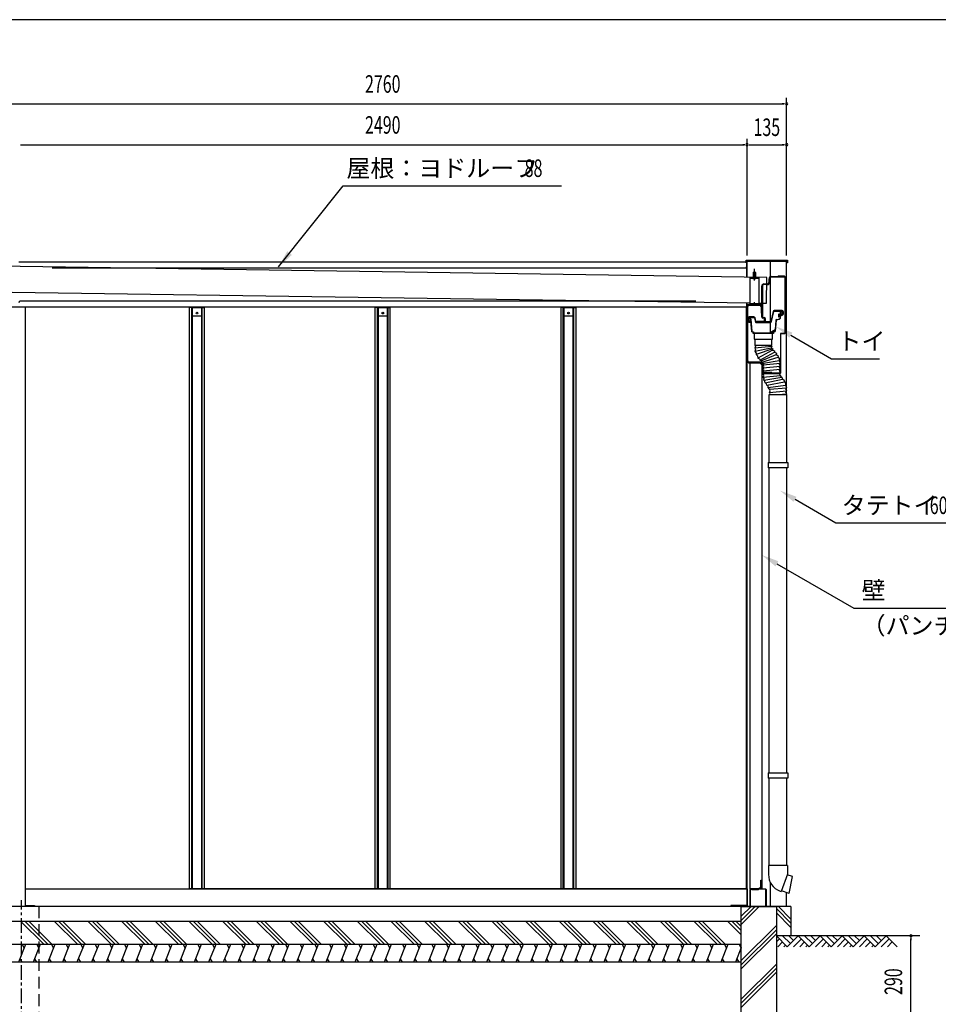
# Model space of a CAD drawing. Extents: x 370 to 8184, y 77 to 5690.
# Drawn here: x 2040 to 5179, y 2325 to 5690 of the extents above; entities that cross this region are included whole.
import ezdxf
from ezdxf.enums import TextEntityAlignment as Align

# ---------------------------------------------------------------- set-up
doc = ezdxf.new("R2010")
doc.units = 0
doc.header["$LTSCALE"] = 20
doc.header["$MEASUREMENT"] = 0
for name, pattern in [('1PL-12', [15, 12, -1, 1, -1]), ('1PL-S', [4, 2.5, -0.5, 0.5, -0.5]), ('KAKURE-2', [3, 2, -1])]:
    doc.linetypes.add(name, pattern=pattern)
for name, color, linetype in [('1P1', 6, '1PL-12'), ('1PL-S1', 6, '1PL-S'), ('DP-002H', 3, 'CONTINUOUS'), ('DP-005H', 6, 'CONTINUOUS'), ('DP-010H', 6, 'CONTINUOUS'), ('DP-014H', 3, 'CONTINUOUS'), ('DP-019H', 4, 'CONTINUOUS'), ('DP-021H', 4, 'CONTINUOUS'), ('DP-022H', 3, 'CONTINUOUS'), ('DP-047H', 3, 'CONTINUOUS'), ('DP-053H', 4, 'CONTINUOUS'), ('DP-067H', 2, 'CONTINUOUS'), ('DP-069H', 3, 'CONTINUOUS'), ('DP-070H', 4, 'CONTINUOUS'), ('DP-64', 3, 'CONTINUOUS'), ('DP-65', 3, 'CONTINUOUS'), ('DP-66', 3, 'CONTINUOUS'), ('DP-67', 3, 'CONTINUOUS'), ('DP-68', 3, 'CONTINUOUS'), ('DP-71', 3, 'CONTINUOUS'), ('H1', 6, 'KAKURE-2'), ('HIDE-21', 6, 'KAKURE-2'), ('HIKIDASHI', 6, 'CONTINUOUS'), ('SUNPOU', 4, 'CONTINUOUS'), ('U1', 3, 'CONTINUOUS'), ('U2', 4, 'CONTINUOUS'), ('U3', 6, 'CONTINUOUS'), ('WAKUSEN-02', 4, 'CONTINUOUS'), ('YANE', 7, 'CONTINUOUS')]:
    doc.layers.add(name, color=color, linetype=linetype)
doc.styles.add('00', font='ROMANS', dxfattribs={"width": 0.666667, "bigfont": 'BIGFONT'})
doc.styles.add('01', font='ROMANS', dxfattribs={"height": 3, "bigfont": 'BIGFONT'})

msp = doc.modelspace()

# ---------------------------------------------------------------- linework, layer by layer
at = {"layer": '1P1'}
for p, q in [((4551, 4798.7), (4551, 4838.5)), ((4551, 4711.8), (4551, 4724.9)), ((4551, 4711.8), (4551, 4724.9))]:
    msp.add_line(p, q, dxfattribs=at)
at = {"layer": '1PL-S1'}
msp.add_line((2046, 1929.5), (2046, 2681.1), dxfattribs=at)
at = {"layer": 'DP-002H'}
for p, q in [((4526, 4864.5), (4661, 4864.5)), ((4526, 4810.6), (4526, 4864.5)), ((4606, 4811.8), (4606, 4864.5)), ((4661, 4408.8), (4661, 4864.5)), ((4606, 4657.4), (4606, 4809.4)), ((4526, 2659.5), (4526, 4722.5)), ((4606, 4621.3), (4606, 4655)), ((4606, 2659.5), (4606, 2740.8)), ((4661, 2659.5), (4661, 2707.2))]:
    msp.add_line(p, q, dxfattribs=at)
at = {"layer": 'DP-005H'}
for p, q in [((2060, 2719.5), (4526, 2719.5)), ((2091, 2662.5), (2091, 2659.5)), ((4471, 2659.5), (2091, 2659.5)), ((4471, 2662.5), (4471, 2659.5))]:
    msp.add_line(p, q, dxfattribs=at)
at = {"layer": 'DP-005H', "linetype": 'Continuous'}
for p, q in [((4526, 2719.5), (4526, 2662.5)), ((2060, 2662.5), (2091, 2662.5)), ((4526, 2662.5), (4471, 2662.5))]:
    msp.add_line(p, q, dxfattribs=at)
at = {"layer": 'DP-010H'}
for p, q in [((4536, 2661.5), (4536, 2717.5)), ((4537, 2717.5), (4537, 2661.5)), ((4538, 2719.5), (4589, 2719.5)), ((4589, 2718.5), (4538, 2718.5)), ((4561, 2718.5), (4561, 2719.5)), ((4571, 2718.5), (4571, 2719.5)), ((4590, 2661.5), (4590, 2717.5)), ((4591, 2717.5), (4591, 2661.5)), ((4537, 2661.5), (4536, 2661.5)), ((4538, 2660.5), (4546, 2660.5)), ((4546, 2659.5), (4538, 2659.5)), ((4546, 2660.5), (4546, 2659.5)), ((4581, 2659.5), (4581, 2660.5)), ((4581, 2660.5), (4589, 2660.5)), ((4589, 2659.5), (4581, 2659.5)), ((4591, 2661.5), (4590, 2661.5))]:
    msp.add_line(p, q, dxfattribs=at)
for centre, radius, start, end in [((4538, 2717.5), 2, 90, 180), ((4538, 2717.5), 1, 90, 180), ((4589, 2717.5), 2, 0, 90), ((4589, 2717.5), 1, 0, 90), ((4538, 2661.5), 2, 180, 270), ((4538, 2661.5), 1, 180, 270), ((4589, 2661.5), 2, 270, 360), ((4589, 2661.5), 1, 270, 360)]:
    msp.add_arc(centre, radius, start, end, dxfattribs=at)
at = {"layer": 'DP-014H'}
for p, q in [((4568.7, 4717.2), (4533.3, 4717.2)), ((4533.3, 4714.9), (4568.7, 4714.9)), ((4526, 4709.9), (4526, 4524.5)), ((4528.3, 4524.5), (4528.3, 4709.9)), ((4573.7, 4709.9), (4573.7, 4687.2)), ((4573.7, 4687.2), (4576, 4687.2)), ((4576, 4687.2), (4576, 4709.9)), ((4571, 4519.5), (4533.3, 4519.5)), ((4533.3, 4517.2), (4571, 4517.2)), ((4576, 4512.2), (4576, 4489.5)), ((4578.3, 4489.5), (4578.3, 4512.2)), ((4611, 4484.5), (4583.3, 4484.5)), ((4583.3, 4482.2), (4611, 4482.2)), ((4611, 4482.2), (4611, 4484.5))]:
    msp.add_line(p, q, dxfattribs=at)
for centre, radius, start, end in [((4533.3, 4709.9), 7.3, 90, 180), ((4533.3, 4709.9), 5, 90, 180), ((4568.7, 4709.9), 7.3, 0, 90), ((4568.7, 4709.9), 5, 0, 90), ((4533.3, 4524.5), 7.3, 180, 270), ((4533.3, 4524.5), 5, 180, 270), ((4571, 4512.2), 7.3, 0, 90), ((4571, 4512.2), 5, 0, 90), ((4583.3, 4489.5), 7.3, 180, 270), ((4583.3, 4489.5), 5, 180, 270)]:
    msp.add_arc(centre, radius, start, end, dxfattribs=at)
at = {"layer": 'DP-019H'}
for p, q in [((2621, 4707.5), (2621, 4706.7)), ((2621, 4707.5), (2671, 4707.5)), ((2631, 2719.5), (2631, 4707.5)), ((2661, 4707.5), (2661, 2719.5)), ((2671, 4707.5), (2671, 4706.7)), ((3256, 4707.5), (3256, 4706.7)), ((3256, 4707.5), (3306, 4707.5)), ((3266, 2719.5), (3266, 4707.5)), ((3296, 4707.5), (3296, 2719.5)), ((3306, 4707.5), (3306, 4706.7)), ((3891, 4707.5), (3891, 4706.7)), ((3891, 4707.5), (3941, 4707.5)), ((3901, 2719.5), (3901, 4707.5)), ((3931, 4707.5), (3931, 2719.5)), ((3941, 4707.5), (3941, 4706.7)), ((2621, 2719.5), (2621, 2720.3)), ((2671, 2719.5), (2621, 2719.5)), ((2671, 2719.5), (2671, 2720.3)), ((3256, 2719.5), (3256, 2720.3)), ((3306, 2719.5), (3256, 2719.5)), ((3306, 2719.5), (3306, 2720.3)), ((3891, 2719.5), (3891, 2720.3)), ((3941, 2719.5), (3891, 2719.5)), ((3941, 2719.5), (3941, 2720.3))]:
    msp.add_line(p, q, dxfattribs=at)
at = {"layer": 'DP-021H'}
for p, q in [((4536, 4517.2), (4569, 4517.2)), ((4536, 2719.5), (4536, 4517.2)), ((4569, 4517.2), (4576, 4510.2)), ((4576, 4510.2), (4576, 2719.5)), ((4576, 2719.5), (4536, 2719.5))]:
    msp.add_line(p, q, dxfattribs=at)
at = {"layer": 'DP-022H'}
for p in [(1980, 4708.5), (2060, 2659.5)]:
    msp.add_line(p, (2060, 4708.5), dxfattribs=at)
at = {"layer": 'DP-047H'}
for p, q in [((2620.2, 2719.5), (2620.2, 4707.5)), ((2628, 4706.7), (2620.2, 4706.7)), ((2628, 2720.3), (2628, 4706.7)), ((2664, 4706.7), (2671.8, 4706.7)), ((2664, 2720.3), (2664, 4706.7)), ((2671.8, 2719.5), (2671.8, 4707.5)), ((3255.2, 2719.5), (3255.2, 4707.5)), ((3263, 4706.7), (3255.2, 4706.7)), ((3263, 2720.3), (3263, 4706.7)), ((3299, 4706.7), (3306.8, 4706.7)), ((3299, 2720.3), (3299, 4706.7)), ((3306.8, 2719.5), (3306.8, 4707.5)), ((3890.2, 2719.5), (3890.2, 4707.5)), ((3898, 4706.7), (3890.2, 4706.7)), ((3898, 2720.3), (3898, 4706.7)), ((3934, 4706.7), (3941.8, 4706.7)), ((3934, 2720.3), (3934, 4706.7)), ((3941.8, 2719.5), (3941.8, 4707.5)), ((4524.2, 2719.5), (4524.2, 4707.5)), ((4526, 4512.5), (4524.2, 4512.5)), ((2060, 2719.5), (2620.2, 2719.5)), ((2620.2, 2720.3), (2628, 2720.3)), ((2671.8, 2720.3), (2664, 2720.3)), ((4524.2, 2719.5), (2671.8, 2719.5)), ((3255.2, 2720.3), (3263, 2720.3)), ((3306.8, 2720.3), (3299, 2720.3)), ((3890.2, 2720.3), (3898, 2720.3)), ((3941.8, 2720.3), (3934, 2720.3)), ((4526, 2720.3), (4524.2, 2720.3))]:
    msp.add_line(p, q, dxfattribs=at)
at = {"layer": 'DP-053H'}
for p, q in [((4654, 4813.2), (4632, 4813.2)), ((4638, 4812.2), (4632, 4812.2)), ((4632, 4812.2), (4654, 4812.2)), ((4638, 4811.2), (4638, 4812.2)), ((4632, 4811.2), (4638, 4811.2)), ((4655, 4811.2), (4655, 4619.2)), ((4656, 4619.2), (4656, 4811.2)), ((4640, 4616.2), (4640, 4483.2)), ((4641, 4483.2), (4641, 4616.2)), ((4654, 4618.2), (4642, 4618.2)), ((4642, 4617.2), (4654, 4617.2)), ((4584, 4483.2), (4578, 4483.2)), ((4639, 4482.2), (4578, 4482.2)), ((4578, 4482.2), (4584, 4482.2)), ((4578, 4481.2), (4639, 4481.2)), ((4584, 4482.2), (4584, 4483.2)), ((4637, 4481.2), (4637, 4482.2))]:
    msp.add_line(p, q, dxfattribs=at)
for centre, radius, start, end in [((4632, 4812.2), 1, 90, 270), ((4654, 4811.2), 2, 0, 90), ((4654, 4811.2), 1, 0, 90), ((4642, 4616.2), 2, 90, 180), ((4642, 4616.2), 1, 90, 180), ((4654, 4619.2), 1, 270, 360), ((4654, 4619.2), 2, 270, 0), ((4578, 4482.2), 1, 90, 270), ((4639, 4483.2), 1, 270, 360), ((4639, 4483.2), 2, 270, 0)]:
    msp.add_arc(centre, radius, start, end, dxfattribs=at)
at = {"layer": 'DP-067H'}
for p, q in [((2661, 4704.9), (2631, 4704.9)), ((2631, 4678.5), (2661, 4678.5)), ((3296, 4704.9), (3266, 4704.9)), ((3266, 4678.5), (3296, 4678.5)), ((3931, 4704.9), (3901, 4704.9)), ((3901, 4678.5), (3931, 4678.5))]:
    msp.add_line(p, q, dxfattribs=at)
for centre in [(2646, 4687.5), (3281, 4687.5), (3916, 4687.5)]:
    msp.add_circle(centre, 3, dxfattribs=at)
at = {"layer": 'DP-069H'}
for p, q in [((4576, 4673.2), (4576, 4727.2)), ((4576, 4727.2), (4578.3, 4727.2)), ((4578.3, 4727.2), (4578.3, 4673.2)), ((4578.3, 4687.2), (4576, 4687.2)), ((4558.3, 4657.2), (4558.3, 4659.5)), ((4558.3, 4659.5), (4585, 4659.5)), ((4585, 4657.2), (4558.3, 4657.2)), ((4579.3, 4672.2), (4585, 4672.2)), ((4585, 4669.9), (4579.3, 4669.9)), ((4586, 4660.5), (4586, 4668.9)), ((4588.3, 4668.9), (4588.3, 4660.5))]:
    msp.add_line(p, q, dxfattribs=at)
for centre, radius, start, end in [((4579.3, 4673.2), 3.3, 180, 270), ((4579.3, 4673.2), 1, 180, 270), ((4585, 4668.9), 3.3, 360, 90), ((4585, 4668.9), 1, 0, 90), ((4585, 4660.5), 3.3, 270, 0), ((4585, 4660.5), 1, 270, 0)]:
    msp.add_arc(centre, radius, start, end, dxfattribs=at)
at = {"layer": 'DP-070H'}
for p, q in [((4608.3, 4812.2), (4654, 4812.2)), ((4654, 4812.2), (4654, 4809.9)), ((4576, 4687.2), (4576, 4779.9)), ((4578.3, 4779.9), (4578.3, 4687.2)), ((4583.3, 4787.2), (4596, 4787.2)), ((4596, 4784.9), (4583.3, 4784.9)), ((4601, 4792.2), (4601, 4804.9)), ((4603.3, 4804.9), (4603.3, 4792.2)), ((4654, 4809.9), (4608.3, 4809.9)), ((4578.3, 4687.2), (4576, 4687.2))]:
    msp.add_line(p, q, dxfattribs=at)
for centre, radius, start, end in [((4608.3, 4804.9), 7.3, 90, 180), ((4583.3, 4779.9), 7.3, 90, 180), ((4583.3, 4779.9), 5, 90, 180), ((4596, 4792.2), 7.3, 270, 0), ((4596, 4792.2), 5, 270, 0), ((4608.3, 4804.9), 5, 90, 180)]:
    msp.add_arc(centre, radius, start, end, dxfattribs=at)
at = {"layer": 'DP-64'}
for p, q in [((4614.7, 4693.1), (4607.1, 4658.8)), ((4609.4, 4658.3), (4616.9, 4692.6)), ((4645.6, 4696.5), (4618.9, 4696.5)), ((4618.9, 4694.2), (4645.6, 4694.2)), ((4640.9, 4682.9), (4640.9, 4680.6)), ((4645.6, 4682.9), (4640.9, 4682.9)), ((4640.9, 4680.6), (4645.6, 4680.6)), ((4647.6, 4692.2), (4647.6, 4684.9)), ((4649.9, 4684.9), (4649.9, 4692.2)), ((4528.3, 4670.6), (4528.3, 4661.2)), ((4530.6, 4661.5), (4530.6, 4670.3)), ((4548.9, 4674.9), (4532.6, 4674.9)), ((4532.6, 4656.9), (4534.8, 4656.9)), ((4532.9, 4672.6), (4548.9, 4672.6)), ((4534.8, 4659.2), (4532.9, 4659.2)), ((4534.8, 4656.9), (4534.8, 4659.2)), ((4550.9, 4671.1), (4554.2, 4658.2)), ((4556.4, 4658.7), (4553.1, 4671.7)), ((4605.2, 4657.2), (4558.3, 4657.2)), ((4558.3, 4654.9), (4605.2, 4654.9))]:
    msp.add_line(p, q, dxfattribs=at)
for centre, radius, start, end in [((4618.9, 4692.2), 4.3, 90, 167.6124), ((4618.9, 4692.2), 2, 90, 167.6124), ((4645.6, 4692.2), 4.3, 0, 90), ((4645.6, 4692.2), 2, 0, 90), ((4645.6, 4684.9), 2, 270, 0), ((4645.6, 4684.9), 4.3, 270, 0), ((4532.6, 4670.6), 4.3, 90, 180), ((4532.6, 4661.2), 4.3, 180, 270), ((4532.9, 4670.3), 2.3, 90, 180), ((4532.9, 4661.5), 2.3, 180, 270), ((4548.9, 4670.6), 4.3, 14.2645, 90), ((4548.9, 4670.6), 2, 14.2645, 90), ((4558.3, 4659.2), 4.3, 194.2645, 270), ((4558.3, 4659.2), 2, 194.2645, 270), ((4605.2, 4659.2), 2, 270, 347.6124), ((4605.2, 4659.2), 4.3, 270, 347.6124)]:
    msp.add_arc(centre, radius, start, end, dxfattribs=at)
at = {"layer": 'DP-65'}
for p, q in [((4633.7, 4682.1), (4633, 4674.7)), ((4634.9, 4682), (4634.7, 4678.7)), ((4637.4, 4677.6), (4635.7, 4677.6)), ((4635.9, 4684.2), (4637.9, 4684.2)), ((4637.7, 4682.9), (4635.9, 4682.9)), ((4638.6, 4681.8), (4638.4, 4678.5)), ((4639.5, 4692.1), (4638.9, 4685.1)), ((4640, 4682), (4638.9, 4668.9)), ((4640.8, 4692), (4640.2, 4685.3)), ((4645.3, 4682.9), (4641, 4682.9)), ((4645.3, 4684.2), (4641.2, 4684.2)), ((4641.8, 4694.2), (4645.3, 4694.2)), ((4641.8, 4692.9), (4645.3, 4692.9)), ((4646.3, 4691.9), (4646.3, 4685.2)), ((4647.6, 4691.9), (4647.6, 4685.2)), ((4530.6, 4666.9), (4530.6, 4661.5)), ((4531.9, 4666.9), (4531.9, 4661.5)), ((4536.4, 4669.2), (4532.9, 4669.2)), ((4536.4, 4667.9), (4532.9, 4667.9)), ((4532.9, 4660.5), (4536.8, 4660.5)), ((4532.9, 4659.2), (4537.1, 4659.2)), ((4537.4, 4667), (4537.8, 4661.6)), ((4538.1, 4658.3), (4540.8, 4625.4)), ((4538.7, 4667.1), (4542.1, 4625.5)), ((4624.2, 4663.6), (4621.4, 4630.2)), ((4625.5, 4663.5), (4622.3, 4625.4)), ((4626, 4665.6), (4636.8, 4668.1)), ((4626.3, 4664.4), (4637.1, 4666.8)), ((4633, 4674.7), (4634.3, 4674.6)), ((4634.4, 4675.4), (4634.3, 4674.6)), ((4637.1, 4676.3), (4635.4, 4676.3)), ((4638.1, 4675.2), (4637.6, 4669)), ((4549, 4619.5), (4542, 4623.6)), ((4549.7, 4620.6), (4542.6, 4624.7)), ((4550.2, 4620.5), (4604.6, 4620.5)), ((4550.2, 4619.2), (4613, 4619.2)), ((4621.4, 4630.2), (4604.6, 4620.5)), ((4621.3, 4628.6), (4607.2, 4620.5)), ((4607.2, 4620.5), (4613, 4620.5)), ((4620.6, 4624.7), (4613.5, 4620.6)), ((4621.2, 4623.6), (4614.1, 4619.5)), ((4621.3, 4628.6), (4621.1, 4625.5))]:
    msp.add_line(p, q, dxfattribs=at)
for centre, radius, start, end in [((4635.9, 4681.9), 2.3, 90, 175.2595), ((4635.7, 4678.6), 1, 175.2595, 270), ((4635.9, 4681.9), 1, 90, 175.2595), ((4637.4, 4678.6), 1, 270, 355.2595), ((4637.7, 4681.9), 1, 355.2595, 90), ((4637.9, 4685.2), 1, 270, 355.2595), ((4641.8, 4691.9), 2.3, 90, 175.2595), ((4641, 4681.9), 1, 90, 175.2595), ((4641.2, 4685.2), 1, 175.2595, 270), ((4641.8, 4691.9), 1, 90, 175.2595), ((4645.3, 4691.9), 2.3, 0, 90), ((4645.3, 4691.9), 1, 0, 90), ((4645.3, 4685.2), 2.3, 270, 0), ((4645.3, 4685.2), 1, 270, 0), ((4532.9, 4666.9), 2.3, 90, 180), ((4532.9, 4661.5), 2.3, 180, 270), ((4532.9, 4666.9), 1, 90, 180), ((4532.9, 4661.5), 1, 180, 270), ((4536.4, 4666.9), 2.3, 4.7405, 90), ((4536.4, 4666.9), 1, 4.7405, 90), ((4536.8, 4661.5), 1, 270, 4.7405), ((4537.1, 4658.2), 1, 4.7405, 90), ((4626.5, 4663.4), 2.3, 102.8272, 175.2595), ((4626.5, 4663.4), 1, 102.8272, 175.2595), ((4635.4, 4675.3), 1, 90, 175.2595), ((4636.6, 4669.1), 1, 282.8272, 355.2595), ((4637.1, 4675.3), 1, 355.2595, 90), ((4636.6, 4669.1), 2.3, 282.8272, 355.2595), ((4543.1, 4625.6), 2.3, 184.7405, 240), ((4543.1, 4625.6), 1, 184.7405, 240), ((4550.2, 4621.5), 2.3, 240, 270), ((4550.2, 4621.5), 1, 240, 270), ((4613, 4621.5), 1, 270, 300), ((4613, 4621.5), 2.3, 270, 300), ((4620.1, 4625.6), 1, 300, 355.2595), ((4620.1, 4625.6), 2.3, 300, 355.2595)]:
    msp.add_arc(centre, radius, start, end, dxfattribs=at)
at = {"layer": 'DP-66'}
for p, q in [((4546.6, 4617.7), (4546.6, 4619.2)), ((4546.6, 4619.2), (4616.6, 4619.2)), ((4616.6, 4617.7), (4546.6, 4617.7)), ((4550.6, 4617.7), (4550.6, 4598.2)), ((4612.6, 4598.2), (4612.6, 4617.7)), ((4616.6, 4619.2), (4616.6, 4617.7)), ((4550.6, 4598.2), (4612.6, 4598.2)), ((4552.6, 4598.2), (4552.6, 4578.2)), ((4552.6, 4578.2), (4610.6, 4578.2)), ((4552.8, 4578.2), (4554.8, 4573)), ((4608.3, 4578.2), (4610.3, 4573)), ((4610.6, 4578.2), (4610.6, 4598.2)), ((4608.3, 4567.7), (4552.5, 4556.4)), ((4554.8, 4562.5), (4552.5, 4556.4)), ((4552.5, 4556.4), (4557.1, 4550.9)), ((4610.3, 4573), (4552.8, 4567.7)), ((4554.8, 4573), (4552.8, 4567.7)), ((4552.8, 4567.7), (4554.8, 4562.5)), ((4613.5, 4565.5), (4556.9, 4545.5)), ((4557.1, 4550.9), (4556.9, 4545.5)), ((4556.9, 4545.5), (4561.1, 4541)), ((4613.1, 4560.8), (4562.8, 4533.4)), ((4569.3, 4526.4), (4620.1, 4553.7)), ((4574, 4524), (4625.9, 4546)), ((4610.3, 4573), (4608.3, 4567.7)), ((4608.3, 4567.7), (4613.5, 4565.5)), ((4613.5, 4565.5), (4613.1, 4560.8)), ((4613.1, 4560.8), (4619.5, 4558.5)), ((4619.5, 4558.5), (4620.1, 4553.7)), ((4620.1, 4553.7), (4626.5, 4550.5)), ((4626.5, 4550.5), (4625.9, 4546)), ((4625.9, 4546), (4631.2, 4542.9)), ((4631.2, 4542.9), (4631.9, 4536.3)), ((4561.1, 4541), (4562.2, 4533.6)), ((4562.2, 4533.6), (4568.2, 4531.4)), ((4568.2, 4531.4), (4569.3, 4526.4)), ((4569.3, 4526.4), (4574, 4524)), ((4574, 4524), (4576.6, 4519.7)), ((4576.6, 4519.7), (4631.9, 4536.3)), ((4576.6, 4519.7), (4581.6, 4516.5)), ((4581.6, 4516.5), (4581.3, 4511)), ((4581.3, 4511), (4638.8, 4516.3)), ((4583.3, 4505.8), (4581.3, 4511)), ((4581.6, 4516.5), (4635.2, 4525.1)), ((4631.9, 4536.3), (4635.8, 4531.8)), ((4635.8, 4531.8), (4635.2, 4525.1)), ((4635.2, 4525.1), (4638.8, 4516.3)), ((4636.8, 4511), (4638.8, 4516.3)), ((4636.8, 4511), (4638.8, 4505.8)), ((4581.3, 4500.5), (4583.3, 4505.8)), ((4581.3, 4500.5), (4638.8, 4505.8)), ((4583.3, 4495.3), (4581.3, 4500.5)), ((4581.3, 4490), (4583.3, 4495.3)), ((4581.3, 4490), (4638.8, 4495.3)), ((4583.3, 4484.8), (4581.3, 4490)), ((4581.3, 4479.5), (4583.3, 4484.8)), ((4581.3, 4479.5), (4638.8, 4484.8)), ((4583.3, 4474.3), (4581.3, 4479.5)), ((4636.8, 4500.5), (4638.8, 4505.8)), ((4636.8, 4500.5), (4638.8, 4495.3)), ((4636.8, 4490), (4638.8, 4495.3)), ((4636.8, 4490), (4638.8, 4484.8)), ((4636.8, 4479.5), (4638.8, 4484.8)), ((4636.8, 4479.5), (4638.8, 4474.3)), ((4581.3, 4469), (4583.3, 4474.3)), ((4581.3, 4469), (4638.8, 4474.3)), ((4584, 4464.1), (4581.3, 4469)), ((4582.7, 4458.6), (4645.2, 4468.4)), ((4582.7, 4458.6), (4584, 4464.1)), ((4586.8, 4454.7), (4582.7, 4458.6)), ((4587.2, 4449.1), (4586.8, 4454.7)), ((4587.2, 4449.1), (4646.7, 4461.9)), ((4592, 4446.1), (4587.2, 4449.1)), ((4593.5, 4440.8), (4592, 4446.1)), ((4593.5, 4440.8), (4653.4, 4452.3)), ((4638.8, 4474.3), (4640.8, 4471)), ((4640.8, 4471), (4645.2, 4468.4)), ((4645.2, 4468.4), (4646.7, 4461.9)), ((4646.7, 4461.9), (4651.9, 4458.8)), ((4651.9, 4458.8), (4653.4, 4452.3)), ((4653.4, 4452.3), (4657.3, 4447.8)), ((4657.3, 4447.8), (4656.7, 4441.1)), ((4597.5, 4438.3), (4593.5, 4440.8)), ((4597.6, 4433.3), (4597.5, 4438.3)), ((4597.6, 4433.3), (4656.7, 4441.1)), ((4602.8, 4427), (4597.6, 4433.3)), ((4602.8, 4427), (4660.3, 4432.3)), ((4604.8, 4421.8), (4602.8, 4427)), ((4602.8, 4416.5), (4604.8, 4421.8)), ((4602.8, 4416.5), (4660.3, 4421.8)), ((4604.8, 4411.3), (4602.8, 4416.5)), ((4603.9, 4408.8), (4604.8, 4411.3)), ((4633.7, 4408.8), (4660.3, 4411.3)), ((4656.7, 4441.1), (4660.3, 4432.3)), ((4658.3, 4427), (4660.3, 4432.3)), ((4658.3, 4427), (4660.3, 4421.8)), ((4658.3, 4416.5), (4660.3, 4421.8)), ((4658.3, 4416.5), (4660.3, 4411.3)), ((4659.4, 4408.8), (4660.3, 4411.3))]:
    msp.add_line(p, q, dxfattribs=at)
at = {"layer": 'DP-67'}
for p, q in [((4601, 4408.8), (4662, 4408.8)), ((4601, 4176.5), (4601, 4408.8)), ((4662, 4176.5), (4662, 4408.8)), ((4601, 3116), (4601, 4158.5)), ((4662, 3116), (4662, 4158.5)), ((4601, 2799.6), (4601, 3098)), ((4662, 2799.6), (4662, 3098))]:
    msp.add_line(p, q, dxfattribs=at)
at = {"layer": 'DP-68'}
for p, q in [((4599, 2799.6), (4599, 2768.8)), ((4663.9, 2799.6), (4599, 2799.6)), ((4663.9, 2799.6), (4663.9, 2770)), ((4663.9, 2770), (4642.5, 2711)), ((4680.6, 2761.8), (4663.2, 2768.1)), ((4669.7, 2704), (4680.6, 2761.8)), ((4638.5, 2712.5), (4642.5, 2711)), ((4669.7, 2704), (4643.4, 2713.6))]:
    msp.add_line(p, q, dxfattribs=at)
msp.add_arc((4659, 2768.8), 60, 180, 250, dxfattribs=at)
at = {"layer": 'DP-71'}
for p, q in [((4597.5, 4176.5), (4597.5, 4158.5)), ((4597.5, 4176.5), (4665.5, 4176.5)), ((4665.5, 4176.5), (4665.5, 4158.5)), ((4665.5, 4158.5), (4597.5, 4158.5)), ((4597.5, 3116), (4597.5, 3098)), ((4597.5, 3116), (4665.5, 3116)), ((4665.5, 3098), (4597.5, 3098)), ((4665.5, 3116), (4665.5, 3098))]:
    msp.add_line(p, q, dxfattribs=at)
at = {"layer": 'H1'}
for p, q in [((4547.5, 4825.9), (4547.5, 4808.9)), ((4554.5, 4825.9), (4554.5, 4808.9)), ((4536, 4806.6), (4566, 4806.6)), ((4546, 4805.6), (4545, 4806.6)), ((4546, 4805.6), (4556, 4805.6)), ((4556, 4805.6), (4557, 4806.6)), ((4546, 4717.2), (4546, 4719.5)), ((4556, 4717.2), (4556, 4719.5))]:
    msp.add_line(p, q, dxfattribs=at)
at = {"layer": 'HIDE-21'}
msp.add_line((2106, 2659.5), (2106, 2269.5), dxfattribs=at)
at = {"layer": 'HIKIDASHI'}
for p, q in [((2925, 4845.5), (3146, 5122.6)), ((3146, 5122.6), (3891.2, 5122.6)), ((4675.7, 4612), (4815, 4531.6)), ((4815, 4531.6), (4978.2, 4531.6)), ((4689.9, 4051.1), (4829.3, 3970.6)), ((4829.3, 3970.6), (5279.1, 3970.6)), ((4627.9, 3830.8), (4890.2, 3679.4)), ((4890.2, 3679.4), (5656.8, 3679.4))]:
    msp.add_line(p, q, dxfattribs=at)
for points in [[(2970.3, 4886.2), (2954.6, 4898.7), (2925, 4845.5)], [(4670.7, 4603.4), (4680.7, 4620.7), (4623.7, 4642)], [(4684.9, 4042.4), (4694.9, 4059.7), (4638, 4081.1)], [(4622.9, 3822.1), (4632.9, 3839.4), (4576, 3860.8)]]:
    msp.add_solid(points, dxfattribs=at)
at = {"layer": 'SUNPOU'}
for p, q in [((4661, 4884.5), (4661, 5422.6)), ((1911, 5402.6), (4651, 5402.6)), ((4653.5, 5402.6), (4646, 5402.6)), ((4526, 4884.5), (4526, 5282.6)), ((4526, 4884.5), (4526, 5282.6)), ((2043.5, 5262.6), (2051, 5262.6)), ((2046, 5262.6), (4516, 5262.6)), ((4518.5, 5262.6), (4511, 5262.6)), ((4533.5, 5262.6), (4541, 5262.6)), ((4536, 5262.6), (4651, 5262.6)), ((4653.5, 5262.6), (4646, 5262.6)), ((5086, 2552), (5086, 2544.5)), ((5086, 2279.5), (5086, 2549.5))]:
    msp.add_line(p, q, dxfattribs=at)
for centre, start, end in [((4661, 5402.6), 0, 180), ((4661, 5402.6), 180, 0), ((4526, 5262.6), 0, 180), ((4526, 5262.6), 0, 180), ((4526, 5262.6), 180, 0), ((4526, 5262.6), 180, 0), ((4661, 5262.6), 0, 180), ((4661, 5262.6), 180, 0), ((5086, 2559.5), 90, 270), ((5086, 2559.5), 270, 90)]:
    msp.add_arc(centre, 3.75, start, end, dxfattribs=at)
at = {"layer": 'U1'}
for p, q in [((2037, 4862.6), (4525, 4862.6)), ((4525, 4810.6), (4525, 4862.6)), ((2150.8, 4842.6), (4520, 4842.6)), ((4547, 4825.9), (4551, 4829.9)), ((4547, 4825.9), (4547, 4808.9)), ((4555, 4825.9), (4547, 4825.9)), ((4551, 4829.9), (4555, 4825.9)), ((4555, 4825.9), (4555, 4808.9)), ((4536, 4808.9), (4566, 4808.9)), ((4536, 4717.2), (4536, 4808.9)), ((4566, 4808.9), (4566, 4717.2)), ((4351.1, 4727.6), (2042, 4727.6)), ((4525, 4707.5), (4525, 4722.6)), ((4566, 4719.5), (4536, 4719.5)), ((4566, 4717.2), (4536, 4717.2)), ((4566, 4717.2), (4536, 4717.2)), ((4566, 4717.2), (4536, 4717.2)), ((4525, 4707.5), (2060, 4707.5)), ((4573.4, 2723.5), (4573.4, 2749.9)), ((4573.4, 2749.9), (4575, 2749.9)), ((4575, 2749.9), (4575, 2721.9)), ((4542, 2716.9), (4542, 2718.5)), ((4542, 2718.5), (4563.3, 2718.5)), ((4564, 2716.9), (4542, 2716.9)), ((4563.3, 2718.5), (4568.3, 2723.5)), ((4569, 2721.9), (4564, 2716.9)), ((4568.3, 2723.5), (4573.4, 2723.5)), ((4575, 2721.9), (4569, 2721.9))]:
    msp.add_line(p, q, dxfattribs=at)
for centre, start, end in [((4520, 4847.6), 270, 0), ((2042, 4722.6), 90, 180)]:
    msp.add_arc(centre, 5, start, end, dxfattribs=at)
at = {"layer": 'U2'}
for p, q in [((4522.6, 4859.5), (4522.6, 4868.5)), ((4522.6, 4868.5), (4664.4, 4868.5)), ((4522.6, 4859.5), (4525.6, 4859.5)), ((4525.6, 4859.5), (4525.6, 4865.5)), ((4525.6, 4865.5), (4661.4, 4865.5)), ((4541, 4865.5), (4541, 4864.5)), ((4550, 4864.5), (4550, 4865.5)), ((4562, 4864.5), (4562, 4865.5)), ((4625, 4864.5), (4625, 4865.5)), ((4637, 4864.5), (4637, 4865.5)), ((4646, 4864.5), (4646, 4865.5)), ((4654.4, 4865.5), (4654.4, 4864.5)), ((4656.4, 4864.5), (4656.4, 4865.5)), ((4658.4, 4865.5), (4658.4, 4864.5)), ((4661.4, 4865.5), (4661.4, 4859.5)), ((4664.4, 4859.5), (4661.4, 4859.5)), ((4664.4, 4868.5), (4664.4, 4859.5))]:
    msp.add_line(p, q, dxfattribs=at)
at = {"layer": 'U3'}
for p, q in [((4626, 2659.5), (1986, 2659.5)), ((4506, 2269.5), (4506, 2659.5)), ((4506, 2659.5), (4626, 2659.5)), ((4506, 2626), (4539.5, 2659.5)), ((4506, 2611.8), (4553.6, 2659.5)), ((4506, 2597.7), (4567.8, 2659.5)), ((4526, 2659.5), (4626, 2659.5)), ((4626, 2659.5), (4626, 2269.5)), ((4676, 2659.5), (4626, 2659.5)), ((4676, 2616.6), (4633.1, 2659.5)), ((4676, 2659.5), (4676, 2559.5)), ((4676, 2602.5), (4626, 2652.5)), ((4676, 2588.3), (4626, 2638.3)), ((1986, 2609.5), (4506, 2609.5)), ((2043.4, 2609.5), (2123.4, 2529.5)), ((2057.5, 2609.5), (2137.5, 2529.5)), ((2071.7, 2609.5), (2151.7, 2529.5)), ((2158.4, 2609.5), (2238.4, 2529.5)), ((2172.6, 2609.5), (2252.6, 2529.5)), ((2186.7, 2609.5), (2266.7, 2529.5)), ((2273.5, 2609.5), (2353.5, 2529.5)), ((2287.6, 2609.5), (2367.6, 2529.5)), ((2301.8, 2609.5), (2381.8, 2529.5)), ((2388.5, 2609.5), (2468.5, 2529.5)), ((2402.7, 2609.5), (2482.7, 2529.5)), ((2416.8, 2609.5), (2496.8, 2529.5)), ((2503.6, 2609.5), (2583.6, 2529.5)), ((2517.7, 2609.5), (2597.7, 2529.5)), ((2531.9, 2609.5), (2611.9, 2529.5)), ((2618.6, 2609.5), (2698.6, 2529.5)), ((2632.8, 2609.5), (2712.8, 2529.5)), ((2646.9, 2609.5), (2726.9, 2529.5)), ((2733.7, 2609.5), (2813.7, 2529.5)), ((2747.8, 2609.5), (2827.8, 2529.5)), ((2762, 2609.5), (2842, 2529.5)), ((2848.7, 2609.5), (2928.7, 2529.5)), ((2862.9, 2609.5), (2942.9, 2529.5)), ((2877, 2609.5), (2957, 2529.5)), ((2963.8, 2609.5), (3043.8, 2529.5)), ((2977.9, 2609.5), (3057.9, 2529.5)), ((2992.1, 2609.5), (3072.1, 2529.5)), ((3078.8, 2609.5), (3158.8, 2529.5)), ((3093, 2609.5), (3173, 2529.5)), ((3107.1, 2609.5), (3187.1, 2529.5)), ((3193.9, 2609.5), (3273.9, 2529.5)), ((3208, 2609.5), (3288, 2529.5)), ((3222.2, 2609.5), (3302.2, 2529.5)), ((3308.9, 2609.5), (3388.9, 2529.5)), ((3323.1, 2609.5), (3403.1, 2529.5)), ((3337.2, 2609.5), (3417.2, 2529.5)), ((3424, 2609.5), (3504, 2529.5)), ((3438.1, 2609.5), (3518.1, 2529.5)), ((3452.3, 2609.5), (3532.3, 2529.5)), ((3539, 2609.5), (3619, 2529.5)), ((3553.2, 2609.5), (3633.2, 2529.5)), ((3567.3, 2609.5), (3647.3, 2529.5)), ((3654.1, 2609.5), (3734.1, 2529.5)), ((3668.2, 2609.5), (3748.2, 2529.5)), ((3682.4, 2609.5), (3762.4, 2529.5)), ((3769.1, 2609.5), (3849.1, 2529.5)), ((3783.3, 2609.5), (3863.3, 2529.5)), ((3797.4, 2609.5), (3877.4, 2529.5)), ((3884.2, 2609.5), (3964.2, 2529.5)), ((3898.3, 2609.5), (3978.3, 2529.5)), ((3912.5, 2609.5), (3992.5, 2529.5)), ((3999.2, 2609.5), (4079.2, 2529.5)), ((4013.4, 2609.5), (4093.4, 2529.5)), ((4027.5, 2609.5), (4107.5, 2529.5)), ((4114.3, 2609.5), (4194.3, 2529.5)), ((4114.3, 2609.5), (4194.3, 2529.5)), ((4128.4, 2609.5), (4208.4, 2529.5)), ((4128.4, 2609.5), (4208.4, 2529.5)), ((4142.6, 2609.5), (4222.6, 2529.5)), ((4142.6, 2609.5), (4222.6, 2529.5)), ((4229.3, 2609.5), (4309.3, 2529.5)), ((4243.5, 2609.5), (4323.5, 2529.5)), ((4257.6, 2609.5), (4337.6, 2529.5)), ((4344.4, 2609.5), (4424.4, 2529.5)), ((4358.5, 2609.5), (4438.5, 2529.5)), ((4372.7, 2609.5), (4452.7, 2529.5)), ((4459.4, 2609.5), (4506, 2563)), ((4473.6, 2609.5), (4506, 2577.1)), ((4487.7, 2609.5), (4506, 2591.3)), ((4506, 2474.6), (4626, 2594.6)), ((4506, 2460.4), (4626, 2580.4)), ((4506, 2446.3), (4626, 2566.3)), ((5116, 2559.5), (4626, 2559.5)), ((4663.5, 2522), (4626, 2559.5)), ((4674.1, 2532.6), (4647.2, 2559.5)), ((4701, 2559.5), (4663.5, 2522)), ((4684.7, 2543.2), (4668.4, 2559.5)), ((4738.5, 2522), (4701, 2559.5)), ((4749.1, 2532.6), (4722.2, 2559.5)), ((4776, 2559.5), (4738.5, 2522)), ((4759.7, 2543.2), (4743.4, 2559.5)), ((4813.5, 2522), (4776, 2559.5)), ((4824.1, 2532.6), (4797.2, 2559.5)), ((4851, 2559.5), (4813.5, 2522)), ((4834.7, 2543.2), (4818.4, 2559.5)), ((4888.5, 2522), (4851, 2559.5)), ((4899.1, 2532.6), (4872.2, 2559.5)), ((4926, 2559.5), (4888.5, 2522)), ((4909.7, 2543.2), (4893.4, 2559.5)), ((4963.5, 2522), (4926, 2559.5)), ((4974.1, 2532.6), (4947.2, 2559.5)), ((5001, 2559.5), (4963.5, 2522)), ((4984.7, 2543.2), (4968.4, 2559.5)), ((5038.5, 2522), (5001, 2559.5)), ((4506, 2529.5), (1986, 2529.5)), ((2060.2, 2529.5), (2036, 2469.5)), ((2048.7, 2529.5), (2055.5, 2517.7)), ((2110.2, 2529.5), (2086, 2469.5)), ((2098.7, 2529.5), (2105.5, 2517.7)), ((2160.2, 2529.5), (2136, 2469.5)), ((2148.7, 2529.5), (2155.5, 2517.7)), ((2210.2, 2529.5), (2186, 2469.5)), ((2198.7, 2529.5), (2205.5, 2517.7)), ((2260.2, 2529.5), (2236, 2469.5)), ((2248.7, 2529.5), (2255.5, 2517.7)), ((2310.2, 2529.5), (2286, 2469.5)), ((2298.7, 2529.5), (2305.5, 2517.7)), ((2360.2, 2529.5), (2336, 2469.5)), ((2348.7, 2529.5), (2355.5, 2517.7)), ((2410.2, 2529.5), (2386, 2469.5)), ((2398.7, 2529.5), (2405.5, 2517.7)), ((2460.2, 2529.5), (2436, 2469.5)), ((2448.7, 2529.5), (2455.5, 2517.7)), ((2510.2, 2529.5), (2486, 2469.5)), ((2498.7, 2529.5), (2505.5, 2517.7)), ((2560.2, 2529.5), (2536, 2469.5)), ((2548.7, 2529.5), (2555.5, 2517.7)), ((2610.2, 2529.5), (2586, 2469.5)), ((2598.7, 2529.5), (2605.5, 2517.7)), ((2660.2, 2529.5), (2636, 2469.5)), ((2648.7, 2529.5), (2655.5, 2517.7)), ((2710.2, 2529.5), (2686, 2469.5)), ((2698.7, 2529.5), (2705.5, 2517.7)), ((2760.2, 2529.5), (2736, 2469.5)), ((2748.7, 2529.5), (2755.5, 2517.7)), ((2810.2, 2529.5), (2786, 2469.5)), ((2798.7, 2529.5), (2805.5, 2517.7)), ((2860.2, 2529.5), (2836, 2469.5)), ((2848.7, 2529.5), (2855.5, 2517.7)), ((2910.2, 2529.5), (2886, 2469.5)), ((2898.7, 2529.5), (2905.5, 2517.7)), ((2960.2, 2529.5), (2936, 2469.5)), ((2948.7, 2529.5), (2955.5, 2517.7)), ((3010.2, 2529.5), (2986, 2469.5)), ((2998.7, 2529.5), (3005.5, 2517.7)), ((3060.2, 2529.5), (3036, 2469.5)), ((3048.7, 2529.5), (3055.5, 2517.7)), ((3110.2, 2529.5), (3086, 2469.5)), ((3098.7, 2529.5), (3105.5, 2517.7)), ((3160.2, 2529.5), (3136, 2469.5)), ((3148.7, 2529.5), (3155.5, 2517.7)), ((3210.2, 2529.5), (3186, 2469.5)), ((3198.7, 2529.5), (3205.5, 2517.7)), ((3260.2, 2529.5), (3236, 2469.5)), ((3248.7, 2529.5), (3255.5, 2517.7)), ((3310.2, 2529.5), (3286, 2469.5)), ((3298.7, 2529.5), (3305.5, 2517.7)), ((3360.2, 2529.5), (3336, 2469.5)), ((3348.7, 2529.5), (3355.5, 2517.7)), ((3410.2, 2529.5), (3386, 2469.5)), ((3398.7, 2529.5), (3405.5, 2517.7)), ((3460.2, 2529.5), (3436, 2469.5)), ((3448.7, 2529.5), (3455.5, 2517.7)), ((3510.2, 2529.5), (3486, 2469.5)), ((3498.7, 2529.5), (3505.5, 2517.7)), ((3560.2, 2529.5), (3536, 2469.5)), ((3548.7, 2529.5), (3555.5, 2517.7)), ((3610.2, 2529.5), (3586, 2469.5)), ((3598.7, 2529.5), (3605.5, 2517.7)), ((3660.2, 2529.5), (3636, 2469.5)), ((3648.7, 2529.5), (3655.5, 2517.7)), ((3710.2, 2529.5), (3686, 2469.5)), ((3698.7, 2529.5), (3705.5, 2517.7)), ((3760.2, 2529.5), (3736, 2469.5)), ((3748.7, 2529.5), (3755.5, 2517.7)), ((3810.2, 2529.5), (3786, 2469.5)), ((3798.7, 2529.5), (3805.5, 2517.7)), ((3860.2, 2529.5), (3836, 2469.5)), ((3848.7, 2529.5), (3855.5, 2517.7)), ((3910.2, 2529.5), (3886, 2469.5)), ((3898.7, 2529.5), (3905.5, 2517.7)), ((3960.2, 2529.5), (3936, 2469.5)), ((3948.7, 2529.5), (3955.5, 2517.7)), ((4010.2, 2529.5), (3986, 2469.5)), ((3998.7, 2529.5), (4005.5, 2517.7)), ((4060.2, 2529.5), (4036, 2469.5)), ((4048.7, 2529.5), (4055.5, 2517.7)), ((4110.2, 2529.5), (4086, 2469.5)), ((4098.7, 2529.5), (4105.5, 2517.7)), ((4160.2, 2529.5), (4136, 2469.5)), ((4148.7, 2529.5), (4155.5, 2517.7)), ((4210.2, 2529.5), (4186, 2469.5)), ((4198.7, 2529.5), (4205.5, 2517.7)), ((4260.2, 2529.5), (4236, 2469.5)), ((4248.7, 2529.5), (4255.5, 2517.7)), ((4310.2, 2529.5), (4286, 2469.5)), ((4298.7, 2529.5), (4305.5, 2517.7)), ((4360.2, 2529.5), (4336, 2469.5)), ((4348.7, 2529.5), (4355.5, 2517.7)), ((4410.2, 2529.5), (4386, 2469.5)), ((4398.7, 2529.5), (4405.5, 2517.7)), ((4460.2, 2529.5), (4436, 2469.5)), ((4448.7, 2529.5), (4455.5, 2517.7)), ((4498.7, 2529.5), (4505.5, 2517.7)), ((4636.6, 2548.9), (4626, 2538.3)), ((4647.2, 2538.3), (4630.9, 2522)), ((4657.8, 2527.7), (4652.1, 2522)), ((4711.6, 2548.9), (4684.7, 2522)), ((4722.2, 2538.3), (4705.9, 2522)), ((4732.8, 2527.7), (4727.1, 2522)), ((4786.6, 2548.9), (4759.7, 2522)), ((4797.2, 2538.3), (4780.9, 2522)), ((4807.8, 2527.7), (4802.1, 2522)), ((4861.6, 2548.9), (4834.7, 2522)), ((4872.2, 2538.3), (4855.9, 2522)), ((4882.8, 2527.7), (4877.1, 2522)), ((4936.6, 2548.9), (4909.7, 2522)), ((4947.2, 2538.3), (4930.9, 2522)), ((4957.8, 2527.7), (4952.1, 2522)), ((5011.6, 2548.9), (4984.7, 2522)), ((5022.2, 2538.3), (5005.9, 2522)), ((4506, 2519), (4486, 2469.5)), ((4506, 2469.5), (1986, 2469.5)), ((2040.7, 2481.3), (2047.5, 2469.5)), ((2090.7, 2481.3), (2097.5, 2469.5)), ((2140.7, 2481.3), (2147.5, 2469.5)), ((2190.7, 2481.3), (2197.5, 2469.5)), ((2240.7, 2481.3), (2247.5, 2469.5)), ((2290.7, 2481.3), (2297.5, 2469.5)), ((2340.7, 2481.3), (2347.5, 2469.5)), ((2390.7, 2481.3), (2397.5, 2469.5)), ((2440.7, 2481.3), (2447.5, 2469.5)), ((2490.7, 2481.3), (2497.5, 2469.5)), ((2540.7, 2481.3), (2547.5, 2469.5)), ((2590.7, 2481.3), (2597.5, 2469.5)), ((2640.7, 2481.3), (2647.5, 2469.5)), ((2690.7, 2481.3), (2697.5, 2469.5)), ((2740.7, 2481.3), (2747.5, 2469.5)), ((2790.7, 2481.3), (2797.5, 2469.5)), ((2840.7, 2481.3), (2847.5, 2469.5)), ((2890.7, 2481.3), (2897.5, 2469.5)), ((2940.7, 2481.3), (2947.5, 2469.5)), ((2990.7, 2481.3), (2997.5, 2469.5)), ((3040.7, 2481.3), (3047.5, 2469.5)), ((3090.7, 2481.3), (3097.5, 2469.5)), ((3140.7, 2481.3), (3147.5, 2469.5)), ((3190.7, 2481.3), (3197.5, 2469.5)), ((3240.7, 2481.3), (3247.5, 2469.5)), ((3290.7, 2481.3), (3297.5, 2469.5)), ((3340.7, 2481.3), (3347.5, 2469.5)), ((3390.7, 2481.3), (3397.5, 2469.5)), ((3440.7, 2481.3), (3447.5, 2469.5)), ((3490.7, 2481.3), (3497.5, 2469.5)), ((3540.7, 2481.3), (3547.5, 2469.5)), ((3590.7, 2481.3), (3597.5, 2469.5)), ((3640.7, 2481.3), (3647.5, 2469.5)), ((3690.7, 2481.3), (3697.5, 2469.5)), ((3740.7, 2481.3), (3747.5, 2469.5)), ((3790.7, 2481.3), (3797.5, 2469.5)), ((3840.7, 2481.3), (3847.5, 2469.5)), ((3890.7, 2481.3), (3897.5, 2469.5)), ((3940.7, 2481.3), (3947.5, 2469.5)), ((3990.7, 2481.3), (3997.5, 2469.5)), ((4040.7, 2481.3), (4047.5, 2469.5)), ((4090.7, 2481.3), (4097.5, 2469.5)), ((4140.7, 2481.3), (4147.5, 2469.5)), ((4190.7, 2481.3), (4197.5, 2469.5)), ((4240.7, 2481.3), (4247.5, 2469.5)), ((4290.7, 2481.3), (4297.5, 2469.5)), ((4340.7, 2481.3), (4347.5, 2469.5)), ((4390.7, 2481.3), (4397.5, 2469.5)), ((4440.7, 2481.3), (4447.5, 2469.5)), ((4490.7, 2481.3), (4497.5, 2469.5)), ((4506, 2343.1), (4626, 2463.1)), ((4506, 2329), (4626, 2449)), ((4506, 2314.9), (4626, 2434.9))]:
    msp.add_line(p, q, dxfattribs=at)
at = {"layer": 'WAKUSEN-02'}
msp.add_line((8130, 5690), (370, 5690), dxfattribs=at)
at = {"layer": 'YANE'}
for p, q in [((4593.7, 4809.3), (1939, 4847.6)), ((4592.4, 4721.3), (4593.7, 4809.3)), ((2014, 4758.5), (4536, 4722.1)), ((4566, 4721.6), (4592.4, 4721.3))]:
    msp.add_line(p, q, dxfattribs=at)

# ---------------------------------------------------------------- texts
at = {"layer": 'HIKIDASHI', "style": '01'}
for s, p in [('屋根：ヨドルーフ', (3156.8, 5152.6)), ('トイ', (4835, 4561.6)), ('タテトイ', (4849.3, 4000.6)), ('壁', (4917.4, 3710.2)), ('（パンチング加工）', (4917.4, 3589.4))]:
    msp.add_text(s, height=60, dxfattribs=at).set_placement(p)
at = {"layer": 'HIKIDASHI', "style": '00', "width": 0.67}
for s, p in [('88', (3765.8, 5152.6)), ('60', (5150.2, 4000.6))]:
    msp.add_text(s, height=60, dxfattribs=at).set_placement(p)
at = {"layer": 'SUNPOU', "style": '00', "width": 0.666667}
for s, p in [('2760', (3281, 5462.6)), ('2490', (3281, 5322.6))]:
    msp.add_text(s, height=60, dxfattribs=at).set_placement(p, align=Align.MIDDLE)
msp.add_text('135', height=60, dxfattribs=at).set_placement((4593.5, 5322.6), align=Align.MIDDLE_CENTER)
msp.add_text('290', height=60, rotation=90, dxfattribs=at).set_placement((5056, 2357.4))

doc.saveas('drawing.dxf')
